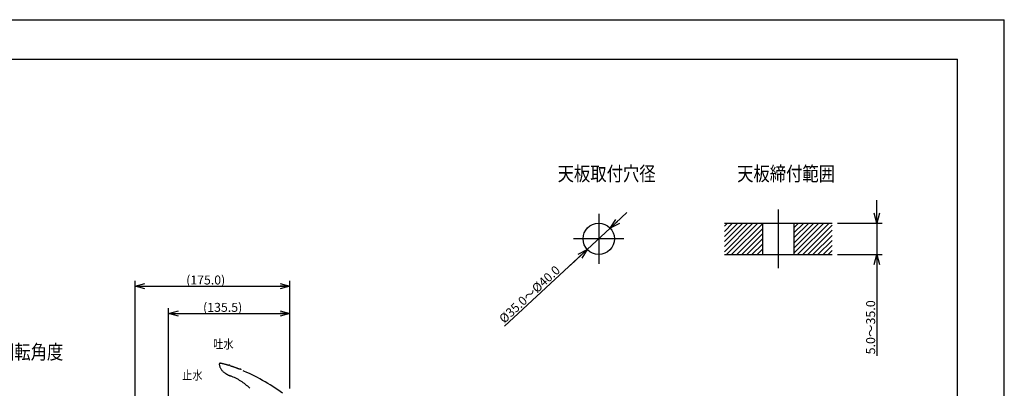
# Model space of a CAD drawing. Extents: x -210 to 210, y -148 to 148.
# Drawn here: x -64 to 210, y 46 to 148 of the extents above; entities that cross this region are included whole.
import ezdxf
from ezdxf.enums import TextEntityAlignment as Align

# ---------------------------------------------------------------- set-up
doc = ezdxf.new("R2010")
doc.units = 0
doc.linetypes.add('CENTER', pattern=[50.8, 31.75, -6.35, 6.35, -6.35])
doc.linetypes.add('DASHED', pattern=[19.05, 12.7, -6.35])
doc.layers.get('0').update_dxf_attribs({"linetype": 'CONTINUOUS'})
doc.layers.get('DEFPOINTS').update_dxf_attribs({"linetype": 'CONTINUOUS'})
doc.layers.add('LY_1', color=254, linetype='CONTINUOUS')
doc.styles.add('MX_DIMTXSTY_2', font='txt.shx', dxfattribs={"width": 1.2, "bigfont": 'extfont.shx'})
doc.styles.add('MX_DIMTXSTY_3', font='txt.shx', dxfattribs={"width": 1.15, "bigfont": 'extfont.shx'})
doc.styles.add('MX_DIMTXSTY_4', font='txt.shx', dxfattribs={"width": 1.35, "bigfont": 'extfont.shx'})
doc.styles.add('MX_DIMTXSTY_8', font='txt.shx', dxfattribs={"width": 1.3, "bigfont": 'extfont.shx'})
doc.styles.add('MX_NOTE_STANDARD', font='txt.shx', dxfattribs={"bigfont": 'extfont.shx'})
doc.dimstyles.new('MX_DIMSTYLE_1_4', dxfattribs={"dimtxt": 2.5, "dimasz": 2.5, "dimexe": 1.5, "dimexo": 1.5, "dimgap": 0.5, "dimtad": 1, "dimlfac": 4, "dimblk1": 'OPEN30', "dimblk2": 'OPEN30', "dimsah": 1, "dimcen": 2.5, "dimazin": 3, "dimtfac": 1, "dimtmove": 0, "dimatfit": 3})

# ---------------------------------------------------------------- blocks, each defined once
blk = doc.blocks.new('*X3')
at = {"color": 0, "linetype": 'CONTINUOUS'}
for p, q in [((132, 83.916739), (139.958261, 91.875)), ((132, 85.330952), (138.544048, 91.875)), ((132, 86.745166), (137.129834, 91.875)), ((132, 88.15938), (135.71562, 91.875)), ((132, 89.573593), (134.301407, 91.875)), ((132, 90.987807), (132.887193, 91.875)), ((132.622475, 83.125), (141.372475, 91.875)), ((134.036688, 83.125), (142.625, 91.713312)), ((135.450902, 83.125), (142.625, 90.299098)), ((136.865115, 83.125), (142.625, 88.884885)), ((138.279329, 83.125), (142.625, 87.470671)), ((139.693542, 83.125), (142.625, 86.056458)), ((141.107756, 83.125), (142.625, 84.642244)), ((142.52197, 83.125), (142.625, 83.22803))]:
    blk.add_line(p, q, dxfattribs=at)
blk = doc.blocks.new('*X4')
at = {"color": 0, "linetype": 'CONTINUOUS'}
for p, q in [((151.375, 83.492749), (159.757251, 91.875)), ((151.375, 84.906963), (158.343037, 91.875)), ((151.375, 86.321176), (156.928824, 91.875)), ((151.375, 87.73539), (155.51461, 91.875)), ((151.375, 89.149603), (154.100397, 91.875)), ((151.375, 90.563817), (152.686183, 91.875)), ((152.421465, 83.125), (161.171465, 91.875)), ((153.835678, 83.125), (162, 91.289322)), ((155.249892, 83.125), (162, 89.875108)), ((156.664105, 83.125), (162, 88.460895)), ((158.078319, 83.125), (162, 87.046681)), ((159.492532, 83.125), (162, 85.632468)), ((160.906746, 83.125), (162, 84.218254))]:
    blk.add_line(p, q, dxfattribs=at)
blk = doc.blocks.new('_OPEN30')
at = {"color": 0, "linetype": 'BYBLOCK'}
for p, q in [((-1, 0.267949), (0, 0)), ((0, 0), (-1, -0.267949)), ((0, 0), (-1, 0))]:
    blk.add_line(p, q, dxfattribs=at)
blk = doc.blocks.new('*D5')
at = {"color": 143, "linetype": 'CONTINUOUS'}
for p, q in [((174.504714, 91.875), (174.504714, 98.225)), ((163.5, 91.875), (176.004714, 91.875)), ((174.504714, 91.875), (174.504714, 83.125)), ((163.5, 83.125), (176.004714, 83.125)), ((174.504714, 83.125), (174.504714, 54.899372)), ((174.504714, 83.125), (174.504714, 76.775))]:
    blk.add_line(p, q, dxfattribs=at)
at = {"layer": 'DEFPOINTS', "color": 0, "linetype": 'CONTINUOUS'}
for p in [(162, 91.875), (162, 83.125), (174.504714, 83.125)]:
    blk.add_point(p, dxfattribs=at)
at = {"color": 143, "linetype": 'CONTINUOUS', "xscale": 2.77, "yscale": 2.77, "zscale": 2.77}
for p, rotation in [((174.504714, 91.875), 270), ((174.504714, 83.125), 90)]:
    blk.add_blockref('_OPEN30', p, dxfattribs=dict(at, rotation=rotation))
at = {"color": 143, "linetype": 'CONTINUOUS', "style": 'MX_DIMTXSTY_2', "width": 1.020408}
blk.add_text('5.0～35.0', height=2.5, rotation=90, dxfattribs=at).set_placement((172.754714, 55.324542), align=Align.MIDDLE_LEFT)
blk = doc.blocks.new('*D6')
at = {"color": 143, "linetype": 'CONTINUOUS'}
for p, q in [((100.210574, 90.472009), (104.870493, 94.785669)), ((93.789426, 84.527991), (100.210574, 90.472009)), ((70.704436, 63.158353), (93.789426, 84.527991)), ((93.789426, 84.527991), (89.129507, 80.214331))]:
    blk.add_line(p, q, dxfattribs=at)
at = {"layer": 'DEFPOINTS', "color": 0, "linetype": 'CONTINUOUS'}
for p in [(100.210574, 90.472009), (93.789426, 84.527991)]:
    blk.add_point(p, dxfattribs=at)
at = {"color": 143, "linetype": 'CONTINUOUS', "xscale": 2.77, "yscale": 2.77, "zscale": 2.77}
for p, rotation in [((100.210574, 90.472009), 222.790249), ((93.789426, 84.527991), 42.790249)]:
    blk.add_blockref('_OPEN30', p, dxfattribs=dict(at, rotation=rotation))
at = {"color": 143, "linetype": 'CONTINUOUS', "style": 'MX_DIMTXSTY_3', "width": 0.99097}
blk.add_text('%%c35.0～%%c40.0', height=2.5, rotation=42.790249, dxfattribs=at).set_placement((69.818641, 64.723075), align=Align.MIDDLE_LEFT)
blk = doc.blocks.new('*D10')
at = {"color": 143, "linetype": 'CONTINUOUS'}
for p, q in [((-32.190508, 36.008371), (-32.190508, 75.789457)), ((-32.190508, 74.289457), (10.974312, 74.289457)), ((10.974312, 45.815596), (10.974312, 75.789457))]:
    blk.add_line(p, q, dxfattribs=at)
at = {"layer": 'DEFPOINTS', "color": 0, "linetype": 'CONTINUOUS'}
for p in [(10.974312, 74.289457), (10.974312, 44.315596), (-32.190508, 34.508371)]:
    blk.add_point(p, dxfattribs=at)
at = {"color": 143, "linetype": 'CONTINUOUS', "xscale": 2.77, "yscale": 2.77, "zscale": 2.77, "rotation": 180}
blk.add_blockref('_OPEN30', (-32.190508, 74.289457), dxfattribs=at)
at = {"color": 143, "linetype": 'CONTINUOUS', "xscale": 2.77, "yscale": 2.77, "zscale": 2.77}
blk.add_blockref('_OPEN30', (10.974312, 74.289457), dxfattribs=at)
at = {"color": 143, "linetype": 'CONTINUOUS', "style": 'MX_DIMTXSTY_4', "width": 1.003584}
blk.add_text('(175.0)', height=2.5, dxfattribs=at).set_placement((-17.936353, 76.039457), align=Align.MIDDLE_LEFT)
blk = doc.blocks.new('*D17')
at = {"color": 143, "linetype": 'CONTINUOUS'}
for p, q in [((-22.833607, 24.834288), (-22.833607, 68.17253)), ((-22.833607, 66.67253), (10.974312, 66.67253)), ((10.974312, 45.815596), (10.974312, 68.17253))]:
    blk.add_line(p, q, dxfattribs=at)
at = {"layer": 'DEFPOINTS', "color": 0, "linetype": 'CONTINUOUS'}
for p in [(10.974312, 66.67253), (10.974312, 44.315596), (-22.833607, 23.334288)]:
    blk.add_point(p, dxfattribs=at)
at = {"color": 143, "linetype": 'CONTINUOUS', "xscale": 2.77, "yscale": 2.77, "zscale": 2.77, "rotation": 180}
blk.add_blockref('_OPEN30', (-22.833607, 66.67253), dxfattribs=at)
at = {"color": 143, "linetype": 'CONTINUOUS', "xscale": 2.77, "yscale": 2.77, "zscale": 2.77}
blk.add_blockref('_OPEN30', (10.974312, 66.67253), dxfattribs=at)
at = {"color": 143, "linetype": 'CONTINUOUS', "style": 'MX_DIMTXSTY_8', "width": 1.009615}
blk.add_text('(135.5)', height=2.5, dxfattribs=at).set_placement((-13.249359, 68.42253), align=Align.MIDDLE_LEFT)

msp = doc.modelspace()

# ---------------------------------------------------------------- linework, layer by layer
at = {"layer": 'LY_1', "color": 130, "linetype": 'CONTINUOUS'}
for p in [(-210, 148.5), (210, -148.5)]:
    msp.add_line(p, (210, 148.5), dxfattribs=at)
at = {"layer": 'LY_1', "color": 120, "linetype": 'CONTINUOUS'}
for p in [(-195, 137.5), (197, -138.5)]:
    msp.add_line(p, (197, 137.5), dxfattribs=at)
at = {"layer": 'LY_1', "color": 110, "linetype": 'CENTER'}
for p, q in [((97, 94.5), (97, 80.5)), ((147, 95.625), (147, 79.375)), ((104, 87.5), (90, 87.5))]:
    msp.add_line(p, q, dxfattribs=at)
at = {"layer": 'LY_1', "color": 3, "linetype": 'CONTINUOUS'}
for p, q in [((132, 91.875), (162, 91.875)), ((142.625, 91.875), (142.625, 83.125)), ((151.375, 91.875), (151.375, 83.125)), ((132, 83.125), (162, 83.125))]:
    msp.add_line(p, q, dxfattribs=at)
msp.add_circle((97, 87.5), 4.375, dxfattribs=at)
at = {"layer": 'LY_1', "color": 20, "linetype": 'DASHED'}
for centre, radius, start, end in [((-8.453583, 52.566553), 0.3, 77.349427, 191.440105), ((-5.072126, 53.250838), 3.75, 191.440105, 235.749252), ((-15.50553, 21.148246), 32.5, 73.245457, 77.349427), ((-5.952604, 52.017341), 0.311452, 19.378296, 126.2307), ((-2.961567, 56.350522), 7.5, 235.749252, 249.603934), ((-15.50553, 21.148246), 32.5, 68.628019, 72.363538), ((-23.705013, 0.195478), 55, 67.96937, 68.628019), ((-2.91388, 50.910934), 0.312934, 14.558318, 120.858689), ((-23.705013, 0.195478), 55, 53.642891, 67.447637), ((-10.80299, 35.261139), 15, 45.131526, 69.603934)]:
    msp.add_arc(centre, radius, start, end, dxfattribs=at)

# ---------------------------------------------------------------- block references
at = {"layer": 'LY_1', "color": 110, "linetype": 'BYBLOCK'}
for name in ['*X3', '*X4']:
    msp.add_blockref(name, (0, 0), dxfattribs=at)

# ---------------------------------------------------------------- texts
at = {"layer": 'LY_1', "color": 143, "linetype": 'CONTINUOUS', "style": 'MX_NOTE_STANDARD', "width": 0.833333}
for s, p in [('%%u天板取付穴径%%u', (85.555556, 105.625)), ('%%u天板締付範囲%%u', (135.555556, 105.625))]:
    msp.add_text(s, height=4, dxfattribs=at).set_placement(p, align=Align.MIDDLE_LEFT)
for s, height, p in [('%%uハンドル回転角度%%u', 4, (-88.572106, 54.0061)), ('%%u吐水%%u', 2.5, (-10.429028, 56.949446)), ('%%u止水%%u', 2.5, (-19.089131, 48.289343))]:
    msp.add_text(s, height=height, dxfattribs=at).set_placement(p)

# ---------------------------------------------------------------- dimensions: what is measured, and where the dimension line sits
at = {"layer": 'LY_1', "color": 143, "linetype": 'CONTINUOUS'}
dim = msp.add_linear_dim(base=(174.504714, 83.125), p1=(162, 91.875), p2=(162, 83.125), angle=90, text='5.0～<>', dimstyle='MX_DIMSTYLE_1_4', override={"dimasz": 2.77, "dimdec": 1, "dimzin": 0}, dxfattribs=at)
dim.commit()
dim.dimension.update_dxf_attribs({"geometry": '*D5', "text_midpoint": (174.504714, 64.899372), "dimtype": 128})
dim = msp.add_diameter_dim_2p(p1=(100.210574, 90.472009), p2=(93.789426, 84.527991), text='<>～%%c40.0', dimstyle='MX_DIMSTYLE_1_4', override={"dimasz": 2.77, "dimdec": 1, "dimzin": 0, "dimcen": 0}, dxfattribs=at)
dim.commit()
dim.dimension.update_dxf_attribs({"geometry": '*D6', "text_midpoint": (80.794812, 72.498953), "dimtype": 131})
for base, p1, text, picture, middle in [((10.974312, 74.289457), (-32.190508, 34.508371), '(175.0)', '*D10', (-10.608097, 74.289457)), ((10.974312, 66.67253), (-22.833607, 23.334288), '(135.5)', '*D17', (-5.929647, 66.67253))]:
    dim = msp.add_linear_dim(base=base, p1=p1, p2=(10.974312, 44.315596), text=text, dimstyle='MX_DIMSTYLE_1_4', override={"dimasz": 2.77, "dimdec": 1, "dimlfac": 0.25, "dimzin": 0}, dxfattribs=at)
    dim.commit()
    dim.dimension.update_dxf_attribs({"geometry": picture, "text_midpoint": middle, "dimtype": 128})

doc.saveas('drawing.dxf')
